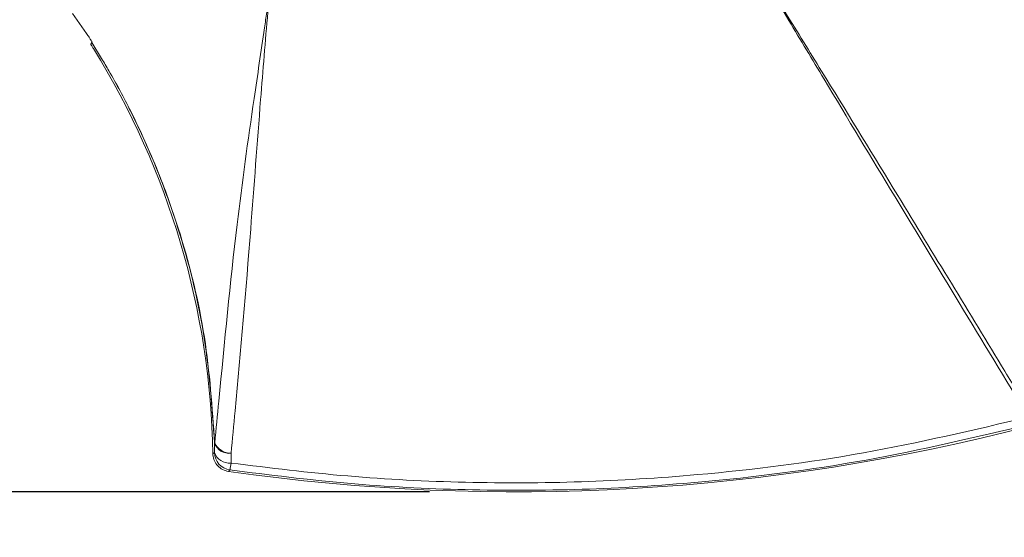
# Model space of a CAD drawing. Units: inches. Extents: x 3 to 99.2, y 1.4 to 64.8.
# Drawn here: x 10.5 to 13.9, y 54.4 to 56.2 of the extents above; entities that cross this region are included whole.
import ezdxf

# ---------------------------------------------------------------- set-up
doc = ezdxf.new("R2010")
doc.units = ezdxf.units.IN
doc.header["$LTSCALE"] = 6
doc.header["$MEASUREMENT"] = 0
doc.layers.add('LAYER_1', color=5, linetype='Continuous')
doc.styles.add('SLDTEXTSTYLE0', font='TXT', dxfattribs={"width": 0.75})
doc.dimstyles.new('SLDDIMSTYLE2', dxfattribs={"dimtxt": 0.75, "dimasz": 0.6, "dimexe": 0, "dimexo": 0.0625, "dimgap": 0.1875, "dimtad": 0, "dimtih": 1, "dimtoh": 1, "dimrnd": 1e-09, "dimzin": 12, "dimdsep": 46, "dimtxsty": 'SLDTEXTSTYLE0', "dimsah": 1, "dimcen": 0.09, "dimadec": 0, "dimazin": 3, "dimtfac": 1, "dimtofl": 0, "dimtmove": 0, "dimatfit": 3, "dimfxl": 0, "dimfrac": 2, "dimtolj": 1, "dimtzin": 12, "dimarcsym": 0})

# ---------------------------------------------------------------- blocks, each defined once
blk = doc.blocks.new('_D_7')
at = {"layer": 'LAYER_1'}
for p, q in [((11.9344, 59.7661), (8.2964, 59.7661)), ((8.5964, 54.5977), (8.5964, 59.7661)), ((11.9344, 54.5977), (8.2964, 54.5977)), ((8.5964, 49.8911), (8.5964, 54.5977)), ((9.3464, 49.8911), (8.5964, 49.8911)), ((10.3453, 49.8911), (10.1932, 49.8911)), ((10.1932, 49.8911), (10.1932, 48.6995)), ((13.2186, 49.8911), (13.3706, 49.8911)), ((13.3706, 49.8911), (13.3706, 48.6995)), ((10.1932, 48.6995), (10.3453, 48.6995)), ((13.3706, 48.6995), (13.2186, 48.6995))]:
    blk.add_line(p, q, dxfattribs=at)
for points in [[(8.5964, 59.7661), (8.4464, 59.1661), (8.7464, 59.1661)], [(8.5964, 54.5977), (8.7464, 55.1977), (8.4464, 55.1977)]]:
    blk.add_solid(points, dxfattribs=at)
at = {"layer": 'LAYER_1', "char_height": 0.75, "attachment_point": 1, "style": 'SLDTEXTSTYLE0'}
for s, insert in [('5.17', (10.8125, 51.01)), ('131.3', (10.5354, 49.6663))]:
    blk.add_mtext(s, dxfattribs=dict(at, insert=insert))

msp = doc.modelspace()

# ---------------------------------------------------------------- linework, layer by layer
at = {"color": 7, "linetype": 'Continuous', "lineweight": 15}
for p, q in [((10.704, 56.2489), (10.7524, 56.1797)), ((10.7668, 56.1425), (10.7702, 56.1485)), ((10.7709, 56.1497), (10.7702, 56.1485)), ((10.7702, 56.1485), (10.804, 56.0935)), ((11.193, 54.7339), (11.1931, 54.7668)), ((11.1876, 54.7292), (11.193, 54.7339)), ((11.2503, 54.731), (11.2502, 54.6974)), ((11.2466, 54.6733), (11.2412, 54.6685))]:
    msp.add_line(p, q, dxfattribs=at)
at = {"color": 7, "linetype": 'Continuous', "lineweight": 15, "flags": 128}
msp.add_lwpolyline([(10.804, 56.0935), (10.804, 56.0935), (10.804, 56.0935)], dxfattribs=at)
at = {"color": 7, "linetype": 'Continuous', "lineweight": 15}
for centre, radius, start, end in [((8.4481, 54.6819), 2.7399, 0.989, 31.8432), ((12.2344, 61.6043), 7.0065, 261.85081, 284.69194), ((11.1945, 54.7492), 0.0177, 92.2897, 94.7215), ((11.2441, 54.7847), 0.0541, 199.3789, 276.5439), ((11.2499, 54.7928), 0.0618, 204.8351, 270.3411), ((11.2444, 54.7514), 0.0543, 198.7502, 276.0678), ((11.2555, 54.7352), 0.0625, 181.1521, 261.8225), ((8.2902, 55.1164), 2.9895, 351.4757, 351.9428)]:
    msp.add_arc(centre, radius, start, end, dxfattribs=at)
for points, knots in [([(13.9998, 54.8559), (13.9202, 54.9873), (13.7667, 55.2406), (13.5317, 55.6292), (13.3358, 55.9542), (13.1929, 56.1929), (13.1234, 56.3097), (13.0943, 56.3588), (13.0862, 56.3724)], [0, 0, 0, 0, 0.260183, 0.501705, 0.769295, 0.903083, 0.973191, 1, 1, 1, 1]), ([(13.087, 56.3727), (13.0954, 56.3592), (13.1256, 56.3106), (13.1975, 56.1947), (13.3435, 55.9577), (13.5906, 55.5536), (13.8266, 55.1658), (13.9804, 54.9128), (14.0112, 54.8622)], [0, 0, 0, 0, 0.026816, 0.096936, 0.23073, 0.498313, 0.899694, 1, 1, 1, 1]), ([(11.1938, 54.7668), (11.1985, 54.8147), (11.2235, 55.0681), (11.2606, 55.4644), (11.3194, 55.8887), (11.3566, 56.1354), (11.3738, 56.2559), (11.3794, 56.296), (11.3825, 56.3178), (11.3826, 56.3192)], [0, 0, 0, 0, 0.091815, 0.485937, 0.768199, 0.923831, 0.958534, 0.997432, 1, 1, 1, 1]), ([(11.3832, 56.3193), (11.3812, 56.2974), (11.3702, 56.1751), (11.3478, 55.9035), (11.3144, 55.4445), (11.2795, 55.0372), (11.2549, 54.7797), (11.2503, 54.731)], [0, 0, 0, 0, 0.0415037, 0.2316315, 0.5136131, 0.9080761, 1, 1, 1, 1]), ([(10.7524, 56.1797), (10.7552, 56.1754), (10.7602, 56.1679), (10.766, 56.1587), (10.7696, 56.1527), (10.7709, 56.1501), (10.7709, 56.1498), (10.7709, 56.1497)], [0, 0, 0, 0, 0.3031804, 0.5354317, 0.7312885, 0.9280346, 1, 1, 1, 1]), ([(10.7668, 56.1425), (10.7669, 56.1423), (10.767, 56.1419), (10.7682, 56.1398), (10.77, 56.1366), (10.7726, 56.1324), (10.7746, 56.1292), (10.7756, 56.1275)], [0, 0, 0, 0, 0.178142, 0.355913, 0.543126, 0.757191, 1, 1, 1, 1]), ([(10.804, 56.0935), (10.8124, 56.0794), (10.8477, 56.0198), (10.9165, 55.8915), (11.0011, 55.7044), (11.0924, 55.4455), (11.1685, 55.1327), (11.1854, 54.8888), (11.1938, 54.7668)], [0, 0, 0, 0, 0.0353385, 0.1487666, 0.312251, 0.4757337, 0.7378672, 1, 1, 1, 1]), ([(11.1931, 54.7668), (11.1847, 54.8876), (11.1678, 55.1315), (11.0919, 55.4439), (11.0007, 55.704), (10.9163, 55.8912), (10.8476, 56.0197), (10.8124, 56.0794), (10.804, 56.0935)], [0, 0, 0, 0, 0.259783, 0.524242, 0.687162, 0.851213, 0.964655, 1, 1, 1, 1]), ([(11.2502, 54.6974), (11.3842, 54.6808), (11.6528, 54.6476), (12.0565, 54.6275), (12.4591, 54.6288), (12.9178, 54.6575), (13.4347, 54.723), (13.811, 54.8115), (13.9998, 54.8559)], [0, 0, 0, 0, 0.146188, 0.292865, 0.437094, 0.581792, 0.790184, 1, 1, 1, 1]), ([(14.0063, 54.8312), (13.8181, 54.7867), (13.4405, 54.6975), (12.9221, 54.6316), (12.4604, 54.6028), (12.0567, 54.6019), (11.6511, 54.6225), (11.3816, 54.6563), (11.2466, 54.6733)], [0, 0, 0, 0, 0.208389, 0.418224, 0.562455, 0.707162, 0.853333, 1, 1, 1, 1]), ([(11.2412, 54.6685), (11.2343, 54.6701), (11.2206, 54.6735), (11.2036, 54.6868), (11.1918, 54.7045), (11.1879, 54.7197), (11.1876, 54.7279), (11.1876, 54.7292)], [0, 0, 0, 0, 0.239037, 0.478079, 0.717002, 0.955906, 1, 1, 1, 1])]:
    msp.add_open_spline(points, degree=3, knots=knots, dxfattribs=at)

# ---------------------------------------------------------------- dimensions: what is measured, and where the dimension line sits
at = {"layer": 'LAYER_1'}
dim = msp.add_linear_dim(base=(8.5964, 59.7661), p1=(12.2344, 54.5977), p2=(12.2344, 59.7661), angle=90, dimstyle='SLDDIMSTYLE2', dxfattribs=at)
dim.commit()
dim.dimension.update_dxf_attribs({"geometry": '_D_7', "text_midpoint": (8.5964, 49.8911), "dimtype": 160})

doc.saveas('drawing.dxf')
